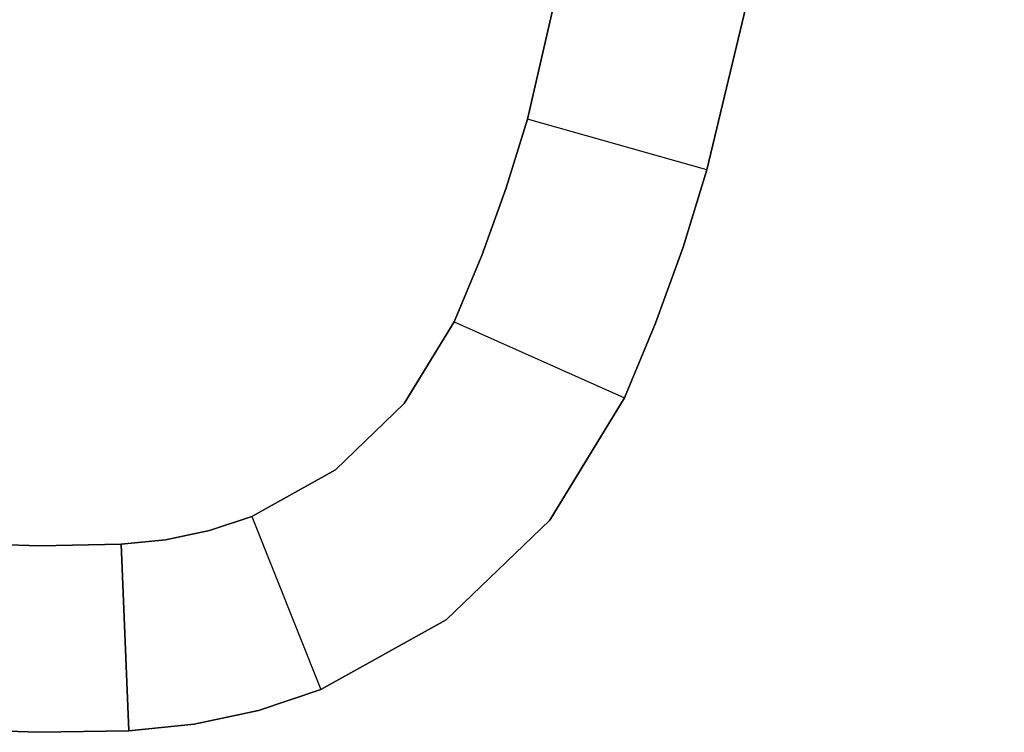
# Model space of a CAD drawing. Extents: x -1 to 425, y -5 to 274.
# Drawn here: x 9 to 20, y 108 to 116 of the extents above; entities that cross this region are included whole.
import ezdxf

# ---------------------------------------------------------------- set-up
doc = ezdxf.new("R2010")
doc.units = 0
doc.header["$LTSCALE"] = 30
doc.header["$MEASUREMENT"] = 0
doc.layers.add('1', color=4, linetype='CONTINUOUS')
doc.layers.add('AFUTL-3-TPLW', color=45, linetype='CONTINUOUS')

# ---------------------------------------------------------------- blocks, each defined once
blk = doc.blocks.new('AGI1418S')
at = {"layer": 'AFUTL-3-TPLW'}
for points, invisible_edges in [([(-26.994, 0.485, 13), (26.994, 0.485, 13), (0, 10, 13)], 11), ([(0, 10, 13), (26.994, 0.485, 13), (6.976, 9.717, 13)], 3), ([(6.976, 9.717, 13), (26.994, 0.485, 13), (26.947, 1.455, 13)], 9), ([(6.976, 9.717, 13), (26.947, 1.455, 13), (13.906, 8.868, 13)], 3), ([(12.234, 7.104, 11.75), (13.906, 8.868, 12.5), (20.262, 5.52, 11.75)], 3), ([(20.262, 5.52, 11.75), (13.906, 8.868, 12.5), (20.744, 7.461, 12.5)], 1), ([(20.744, 7.461, 12.5), (13.906, 8.868, 12.5), (20.744, 7.461, 13)], 2), ([(20.744, 7.461, 13), (13.906, 8.868, 12.5), (13.906, 8.868, 13)], 3), ([(13.906, 8.868, 13), (26.947, 1.455, 13), (26.856, 2.154, 13)], 9), ([(13.906, 8.868, 13), (26.856, 2.154, 13), (26.687, 2.839, 13)], 9), ([(26.687, 2.839, 13), (26.442, 3.5, 13), (13.906, 8.868, 13)], 10), ([(13.906, 8.868, 13), (26.442, 3.5, 13), (25.651, 4.819, 13)], 9), ([(13.906, 8.868, 13), (25.651, 4.819, 13), (20.744, 7.461, 13)], 3), ([(24.995, 0.437, 11.75), (-24.995, 0.437, 11.75), (4.091, 7.9, 11.75)], 11), ([(4.091, 7.9, 11.75), (12.234, 7.104, 11.75), (24.995, 0.437, 11.75)], 10), ([(20.262, 5.52, 11.75), (20.744, 7.461, 12.5), (21.004, 5.316, 11.75)], 3), ([(21.004, 5.316, 11.75), (20.744, 7.461, 12.5), (21.58, 7.232, 12.5)], 9), ([(20.744, 7.461, 12.5), (20.744, 7.461, 13), (21.58, 7.232, 12.5)], 2), ([(21.58, 7.232, 12.5), (20.744, 7.461, 13), (21.58, 7.232, 13)], 9), ([(20.744, 7.461, 13), (25.651, 4.819, 13), (21.58, 7.232, 13)], 3), ([(21.004, 5.316, 11.75), (21.58, 7.232, 12.5), (22.403, 6.962, 12.5)], 9), ([(22.403, 6.962, 13), (22.403, 6.962, 12.5), (21.58, 7.232, 12.5)], 9), ([(21.58, 7.232, 12.5), (21.58, 7.232, 13), (22.403, 6.962, 13)], 9), ([(21.58, 7.232, 13), (25.651, 4.819, 13), (22.403, 6.962, 13)], 3), ([(24.995, 0.437, 11.75), (12.234, 7.104, 11.75), (24.952, 1.309, 11.75)], 3), ([(24.952, 1.309, 11.75), (12.234, 7.104, 11.75), (24.891, 1.785, 11.75)], 3), ([(24.891, 1.785, 11.75), (12.234, 7.104, 11.75), (24.775, 2.25, 11.75)], 3), ([(24.775, 2.25, 11.75), (12.234, 7.104, 11.75), (20.262, 5.52, 11.75)], 9), ([(22.403, 6.962, 12.5), (21.736, 5.077, 11.75), (21.004, 5.316, 11.75)], 9), ([(22.403, 6.962, 12.5), (22.456, 4.803, 11.75), (21.736, 5.077, 11.75)], 9), ([(23.213, 6.654, 12.5), (22.456, 4.803, 11.75), (22.403, 6.962, 12.5)], 3), ([(23.213, 6.654, 13), (23.213, 6.654, 12.5), (22.403, 6.962, 13)], 2), ([(22.403, 6.962, 13), (23.213, 6.654, 12.5), (22.403, 6.962, 12.5)], 9), ([(22.403, 6.962, 13), (25.651, 4.819, 13), (24.55, 5.894, 13)], 9), ([(22.403, 6.962, 13), (24.55, 5.894, 13), (23.213, 6.654, 13)], 1), ([(22.456, 4.803, 11.75), (23.213, 6.654, 12.5), (23.348, 4.296, 11.75)], 2), ([(23.348, 4.296, 11.75), (23.213, 6.654, 12.5), (24.55, 5.894, 12.5)], 9), ([(24.55, 5.894, 13), (24.55, 5.894, 12.5), (23.213, 6.654, 12.5)], 9), ([(24.55, 5.894, 13), (23.213, 6.654, 12.5), (23.213, 6.654, 13)], 1), ([(23.348, 4.296, 11.75), (24.55, 5.894, 12.5), (24.081, 3.58, 11.75)], 3), ([(24.081, 3.58, 11.75), (24.55, 5.894, 12.5), (25.651, 4.819, 12.5)], 9), ([(25.651, 4.819, 13), (25.651, 4.819, 12.5), (24.55, 5.894, 12.5)], 9), ([(25.651, 4.819, 13), (24.55, 5.894, 12.5), (24.55, 5.894, 13)], 3), ([(24.775, 2.25, 11.75), (20.262, 5.52, 11.75), (24.609, 2.7, 11.75)], 3), ([(24.609, 2.7, 11.75), (20.262, 5.52, 11.75), (24.081, 3.58, 11.75)], 3), ([(24.081, 3.58, 11.75), (20.262, 5.52, 11.75), (21.004, 5.316, 11.75)], 9), ([(24.081, 3.58, 11.75), (21.004, 5.316, 11.75), (21.736, 5.077, 11.75)], 9), ([(21.736, 5.077, 11.75), (22.456, 4.803, 11.75), (24.081, 3.58, 11.75)], 10), ([(24.081, 3.58, 11.75), (22.456, 4.803, 11.75), (23.348, 4.296, 11.75)], 1), ([(24.081, 3.58, 11.75), (25.651, 4.819, 12.5), (24.609, 2.7, 11.75)], 3), ([(24.609, 2.7, 11.75), (25.651, 4.819, 12.5), (26.442, 3.5, 12.5)], 9), ([(26.442, 3.5, 12.5), (25.651, 4.819, 12.5), (26.442, 3.5, 13)], 2), ([(26.442, 3.5, 13), (25.651, 4.819, 12.5), (25.651, 4.819, 13)], 3), ([(24.609, 2.7, 11.75), (26.442, 3.5, 12.5), (24.775, 2.25, 11.75)], 2), ([(24.775, 2.25, 11.75), (26.442, 3.5, 12.5), (26.687, 2.839, 12.5)], 9), ([(26.442, 3.5, 12.5), (26.442, 3.5, 13), (26.687, 2.839, 12.5)], 2), ([(26.687, 2.839, 12.5), (26.442, 3.5, 13), (26.687, 2.839, 13)], 9), ([(24.775, 2.25, 11.75), (26.687, 2.839, 12.5), (26.856, 2.154, 12.5)], 9), ([(26.856, 2.154, 13), (26.856, 2.154, 12.5), (26.687, 2.839, 12.5)], 9), ([(26.687, 2.839, 12.5), (26.687, 2.839, 13), (26.856, 2.154, 13)], 9), ([(26.856, 2.154, 12.5), (24.891, 1.785, 11.75), (24.775, 2.25, 11.75)], 9), ([(26.856, 2.154, 12.5), (24.952, 1.309, 11.75), (24.891, 1.785, 11.75)], 9), ([(26.947, 1.455, 12.5), (24.952, 1.309, 11.75), (26.856, 2.154, 12.5)], 2), ([(26.947, 1.455, 13), (26.947, 1.455, 12.5), (26.856, 2.154, 13)], 2), ([(26.856, 2.154, 13), (26.947, 1.455, 12.5), (26.856, 2.154, 12.5)], 9), ([(24.952, 1.309, 11.75), (26.947, 1.455, 12.5), (24.995, 0.437, 11.75)], 2), ([(24.995, 0.437, 11.75), (26.947, 1.455, 12.5), (26.994, 0.485, 12.5)], 9), ([(26.947, 1.455, 12.5), (26.947, 1.455, 13), (26.994, 0.485, 12.5)], 2), ([(26.994, 0.485, 12.5), (26.947, 1.455, 13), (26.994, 0.485, 13)], 9), ([(-26.994, -0.485, 13), (26.994, -0.485, 13), (-26.994, 0.485, 13)], 3), ([(-26.994, 0.485, 13), (26.994, -0.485, 13), (26.994, 0.485, 13)], 9), ([(24.995, -0.437, 11.75), (-24.995, -0.437, 11.75), (24.995, 0.437, 11.75)], 3), ([(24.995, 0.437, 11.75), (-24.995, -0.437, 11.75), (-24.995, 0.437, 11.75)], 9), ([(24.995, 0.437, 11.75), (26.994, 0.485, 12.5), (26.994, -0.485, 12.5)], 9), ([(26.994, -0.485, 12.5), (24.995, -0.437, 11.75), (24.995, 0.437, 11.75)], 9), ([(26.994, -0.485, 13), (26.994, -0.485, 12.5), (26.994, 0.485, 12.5)], 9), ([(26.994, 0.485, 12.5), (26.994, 0.485, 13), (26.994, -0.485, 13)], 9), ([(-26.994, -0.485, 13), (0, -10, 13), (26.994, -0.485, 13)], 11), ([(24.995, -0.437, 11.75), (4.091, -7.9, 11.75), (-24.995, -0.437, 11.75)], 11)]:
    blk.add_3dface(points, dxfattribs=dict(at, invisible_edges=invisible_edges))

msp = doc.modelspace()

# ---------------------------------------------------------------- block references
at = {"layer": '1', "rotation": 268.2031870947204}
msp.add_blockref('AGI1418S', (9.995, 134.996), dxfattribs=at)

doc.saveas('drawing.dxf')
